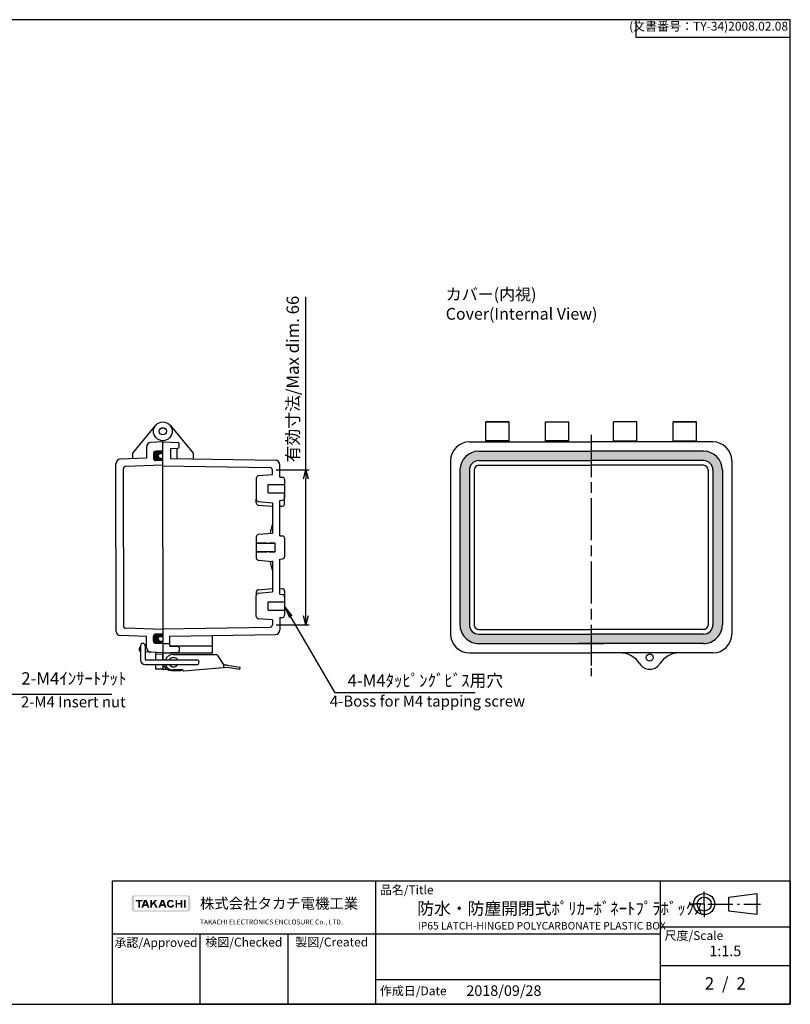
# Model space of a CAD drawing. Units: millimetres. Extents: x 0 to 1250, y 0 to 420.
# Drawn here: x 921 to 1250, y 0 to 420 of the extents above; entities that cross this region are included whole.
import ezdxf
from ezdxf.enums import TextEntityAlignment as Align

# ---------------------------------------------------------------- set-up
doc = ezdxf.new("R2010")
doc.units = ezdxf.units.MM
doc.header["$LTSCALE"] = 1.5
for name, pattern in [('AM_ISO02W050x2', [3.75, 3, -0.75]), ('AM_ISO08W050', [18, 12, -1.5, 3, -1.5]), ('AM_ISO08W050x2', [9, 6, -0.75, 1.5, -0.75]), ('gen7a', [6.875, 4.75, -0.875, 0.375, -0.875])]:
    doc.linetypes.add(name, pattern=pattern)
doc.layers.add('7A', color=4, linetype='gen7a')
doc.layers.add('RAHM2', color=1, linetype='Continuous')
for name, color, linetype, lineweight in [('AM_5', 3, 'Continuous', 25), ('AM_7', 4, 'AM_ISO08W050', 25), ('AM_8', 1, 'Continuous', 25), ('ｶﾞｽｹｯﾄ', 5, 'Continuous', 50), ('ﾄｯﾌﾟｶﾊﾞｰ', 7, 'Continuous', 25), ('ﾄｯﾌﾟｶﾊﾞｰ0', 7, 'AM_ISO02W050x2', 13), ('ﾎﾞﾃﾞｨｰ', 2, 'Continuous', 25), ('ﾎﾞﾃﾞｨｰ0', 2, 'AM_ISO02W050x2', 13), ('ﾗｯﾁ', 3, 'Continuous', 25), ('ﾗｯﾁ金具', 6, 'Continuous', 25)]:
    doc.layers.add(name, color=color, linetype=linetype, lineweight=lineweight)
doc.styles.add('ACISOTS', font='isocp.shx', dxfattribs={"height": 1, "bigfont": 'extfont.shx'})
doc.styles.get("Standard").update_dxf_attribs({"font": 'ISOCP.SHX', "bigfont": 'EXTFONT.SHX'})
doc.styles.add('takachi1', font='txt', dxfattribs={"height": 2.5})
doc.dimstyles.new('AM_ISO$0', dxfattribs={"dimscale": 1.5, "dimtxt": 3.5, "dimasz": 2.5, "dimexe": 1, "dimexo": 1, "dimgap": 1.5, "dimtad": 1, "dimdec": 1, "dimdsep": 46, "dimtxsty": 'Standard', "dimblk": 'OPEN30', "dimcen": 0, "dimclrd": 3, "dimclre": 3, "dimclrt": 2, "dimadec": 0, "dimazin": 2, "dimtp": 0.1, "dimtm": 0.1, "dimtfac": 0.71, "dimtmove": 0, "dimatfit": 3, "dimldrblk": 'OPEN30', "dimfxl": 0, "dimlwd": -1, "dimlwe": -1, "dimarcsym": 0})

# ---------------------------------------------------------------- blocks, each defined once
blk = doc.blocks.new('TK-A3')
for p, q in [((359, 280), (359, 275)), ((359, 275), (403, 275))]:
    blk.add_line(p, q)
blk.add_lwpolyline([(0, 0), (403, 0), (403, 280), (0, 280.0000000000001)], close=True)
at = {"insert": (402.3592953827349, 276.108542987227), "char_height": 2.5, "width": 43.07840397728297, "attachment_point": 9}
blk.add_mtext('(文書番号：TY-34)2008.02.08', dxfattribs=at)
blk = doc.blocks.new('A$C0FAF06CF')
at = {"layer": 'AM_8'}
h = blk.add_hatch(color=1, dxfattribs=at)
edge = h.paths.add_edge_path()
edge.add_line((-8.013599999999968, -2.41150000000041), (8.013600000000068, -2.411500000000414))
edge.add_arc((8.013600000000052, -1.773380000000511), 0.6381199999999012, 270, 360)
edge.add_line((8.651719999999953, -1.773380000000511), (8.651719999999967, 1.773379999999486))
edge.add_arc((8.013600000000025, 1.773379999999429), 0.638119999999958, 5.1039e-12, 90.00000000000125)
edge.add_line((8.013599999999997, 2.41149999999939), (-8.013599999999997, 2.411499999999385))
edge.add_arc((-8.013600000000025, 1.773379999999436), 0.6381199999999511, 89.99999999999682, 179.9999999999955)
edge.add_line((-8.651719999999981, 1.773379999999485), (-8.651719999999981, -1.773380000000505))
edge.add_arc((-8.013600000000025, -1.773380000000456), 0.6381199999999511, 180.0000000000043, 270.0000000000045)
edge = h.paths.add_edge_path(flags=16)
edge.add_line((-7.471939999999959, 2.092439999999486), (7.471940000000018, 2.092439999999478))
edge.add_arc((7.471940000000046, 1.550779999999479), 0.5416600000000003, 9.094947017729282e-13, 90.00000000000148, ccw=False)
edge.add_line((8.013600000000025, 1.550779999999486), (8.013600000000025, -1.550780000000504))
edge.add_arc((7.471940000000018, -1.5507800000005), 0.5416600000000074, 270, 359.99999999999966, ccw=False)
edge.add_line((7.471940000000018, -2.092440000000504), (-7.471939999999959, -2.092440000000513))
edge.add_arc((-7.471939999999959, -1.550780000000504), 0.5416600000000074, 180, 270, ccw=False)
edge.add_line((-8.013599999999968, -1.550780000000504), (-8.013599999999968, 1.550779999999486))
edge.add_arc((-7.471939999999959, 1.550779999999486), 0.5416600000000003, 90, 180, ccw=False)
for points in [[(-5.453699999999969, 0.5935999999994924), (-5.453699999999969, 1.038799999999492), (-7.531299999999987, 1.038799999999492), (-7.531299999999987, 0.5935999999994924), (-6.759619999999982, 0.5935999999994924), (-6.759619999999982, -1.224300000000514), (-6.225379999999973, -1.224300000000514), (-6.225379999999973, 0.5935999999994924)], [(-3.146079999999982, 1.038799999999492), (-3.146079999999982, -1.224300000000514), (-2.671199999999942, -1.224300000000514), (-2.671199999999942, -0.6184186206901412), (-2.193432261217481, -0.1027759420753025), (-1.520149446800417, -1.224300000000514), (-0.957179999999994, -1.224300000000514), (-1.851807874889658, 0.2659306476478651), (-1.135707252964406, 1.038799999999492), (-1.788279380580376, 1.038799999999492), (-2.671199999999942, 0.085886028951558), (-2.671199999999942, 1.038799999999492)], [(4.304715008555603, 1.038799999999492), (4.304715008555603, -1.224300000000514), (4.775885008555576, -1.224300000000514), (4.775885008555576, -0.3153500000005119), (5.829525008555606, -0.3153500000005119), (5.829525008555606, -1.224300000000514), (6.300695008555576, -1.224300000000514), (6.300695008555576, 1.038799999999492), (5.829525008555606, 1.038799999999492), (5.829525008555606, 0.1298499999994878), (4.775885008555576, 0.1298499999994878), (4.775885008555576, 1.038799999999492)], [(7.280135008555588, -1.224300000000514), (7.280135008555588, 1.038799999999492), (6.805255008555603, 1.038799999999492), (6.805255008555603, -1.224300000000514)]]:
    blk.add_hatch(color=1, dxfattribs=at).paths.add_polyline_path(points)
h = blk.add_hatch(color=1, dxfattribs=at)
h.paths.add_polyline_path([(-5.264049114754044, -1.224300000000514), (-5.084217508196671, -0.7345800000005109), (-4.16110249180326, -0.7345800000005109), (-3.981270885245876, -1.224300000000514), (-3.420619999999972, -1.224300000000514), (-4.251659999999958, 1.038799999999492), (-4.993659999999977, 1.038799999999492), (-5.82469999999995, -1.224300000000514)])
h.paths.add_polyline_path([(-4.332759934426205, -0.2671200000005083), (-4.912560065573729, -0.2671200000005083), (-4.622659999999966, 0.5223399999994971)], flags=16)
h = blk.add_hatch(color=1, dxfattribs=at)
h.paths.add_polyline_path([(-0.1961891147540484, -1.224300000000514), (-0.0163575081966769, -0.7345800000005109), (0.9067575081967476, -0.7345800000005109), (1.086589114754119, -1.224300000000514), (1.647240000000008, -1.224300000000514), (0.8162000000000373, 1.038799999999492), (0.0742000000000189, 1.038799999999492), (-0.7568399999999543, -1.224300000000514)])
h.paths.add_polyline_path([(0.7351000655737892, -0.2671200000005083), (0.1552999344262673, -0.2671200000005083), (0.4452000000000285, 0.5223399999994971)], flags=16)
h = blk.add_hatch(color=1, dxfattribs=at)
edge = h.paths.add_edge_path()
edge.add_ellipse((2.878960000000006, -0.0927500000005264), major_axis=(0, 0.7271600000000495), ratio=0.8673469387754512, start_angle=304.6510247185947, end_angle=609.4109213221484)
edge.add_line((3.469375036740871, -0.3484654247793539), (3.94113500855559, -0.5527900000005097))
edge.add_arc((2.878960000000006, -0.0927500000005122), 1.157520000000024, 38.550540790803325, 336.58201840165333, ccw=False)
edge.add_line((3.784208621486185, 0.6286219454599618), (3.397792961318373, 0.3206961337928842))
blk = doc.blocks.new('TK-仕様書(和英併記)NEW')
for p, q in [((0, 35), (-193, 35)), ((-193, 35), (-193, 0)), ((-118, 35), (-118, 0)), ((-37, 35), (-37, 0)), ((0, 35), (0, 0)), ((-17.5, 30.5), (-9.5, 31.5)), ((-9.5, 31.5), (-9.5, 25.5)), ((-17.5, 26.5), (-17.5, 30.5)), ((-9.5, 25.5), (-17.5, 26.5)), ((-193, 19.99999999999993), (-37, 19.99999999999993)), ((-168.0000000000001, 19.99999999999993), (-168, 0)), ((-143.0000000000001, 19.99999999999993), (-143, 0)), ((-37, 22), (0, 22)), ((-37, 11), (0, 11)), ((-37.00000000000012, 7), (-118, 7)), ((0, 0), (-193, 0))]:
    blk.add_line(p, q)
for radius in [3, 2]:
    blk.add_circle((-24.5, 28.5), radius)
at = {"layer": '7A'}
for p, q in [((-24.5, 28.5), (-24.5, 32.07478664473149)), ((-24.5, 28.5), (-28.5, 28.5)), ((-24.5, 28.5), (-24.5, 24.78991724228479)), ((-23.5, 28.5), (-8.5, 28.5))]:
    blk.add_line(p, q, dxfattribs=at)
at = {"xscale": 0.96, "yscale": 0.96, "zscale": 0.96}
blk.add_blockref('A$C0FAF06CF', (-179.073778946163, 28.68781725888326), dxfattribs=at)
at = {"attachment_point": 4}
for s, insert, char_height, width in [('{\\fMS Gothic|b0|i0|c128|p49;株式会社タカチ電機工業}', (-167.9945135240808, 28.68781725888326), 3, 42.88159814155517), ('{\\fArial|b0|i0|c128|p34;TAKACHI ELECTRONICS ENCLOSURE Co., LTD.}', (-167.9945135240808, 23.41115279672572), 1.399999999999999, 44.44830780058135)]:
    blk.add_mtext(s, dxfattribs=dict(at, insert=insert, char_height=char_height, width=width))
for tag, height, p in [('品名', 3.5, (-106.1561493930892, 27.24999999999994)), ('TITLE', 2.5, (-106.1561493930892, 22.24999999999994)), ('型番', 3.5, (-106.1391682485609, 11.75))]:
    blk.add_attdef(tag, text='', height=height).set_placement(p, align=Align.MIDDLE_LEFT)
for tag, height, p in [('GEN-TITLE-SCA', 3, (-18.5, 14.79266317345349)), ('承認', 3.5, (-180.7195176573868, 7.729076668239943)), ('検図', 3.5, (-155.5000000000001, 7.729076668239941)), ('製図', 3.5, (-130.5000000000001, 7.729076668239941)), ('ページNO.', 3.5, (-23, 5.5)), ('総ページ数', 3.5, (-14, 5.5)), ('GEN-TITLE-DAT', 3, (-81.5, 3.5))]:
    blk.add_attdef(tag, text='', height=height).set_placement(p, align=Align.MIDDLE)
at = {"layer": 'RAHM2', "char_height": 2.5}
for s, insert, width, attachment_point in [('品名/Title', (-116.8002551371314, 33.80103540727967), 90, 1), ('尺度/Scale', (-35.80025513713144, 20.80103540727967), 20, 1), ('承認/Approved', (-180.5000000000001, 18.8010354072796), 22.21535073038012, 2), ('検図/Checked', (-155.5, 18.92584712714763), 19.85268515870859, 2), ('製図/Created', (-130.5, 18.95800561859732), 19.44564691649168, 2), ('作成日/Date', (-116.8002551371314, 3.5), 17.84866863742184, 4)]:
    blk.add_mtext(s, dxfattribs=dict(at, insert=insert, width=width, attachment_point=attachment_point))
at = {"layer": 'RAHM2', "color": 0, "insert": (-18.5, 5.5), "char_height": 3.5, "width": 4.469919821818733, "attachment_point": 5}
blk.add_mtext('/', dxfattribs=at)
blk = doc.blocks.new('*S3232323264636363')
at = {"layer": 'AM_5', "color": 3, "linetype": 'Continuous'}
for p, q in [((173.4153036728224, 195.92170625946), (171.3306019658076, 200.7400585496906)), ((174.049651783257, 196.1961624446887), (171.3306019658076, 200.7400585496906)), ((171.3306019658076, 200.7400585496906), (172.7809555623879, 195.6472500742314))]:
    blk.add_line(p, q, dxfattribs=at)
at = {"layer": 'AM_5', "color": 3}
for p, q in [((197.7052652753116, 139.780536650809), (173.4153036728224, 195.92170625946)), ((241.6760822044454, 139.780536650809), (197.7052652753116, 139.780536650809))]:
    blk.add_line(p, q, dxfattribs=at)
at = {"layer": 'AM_5', "color": 2, "insert": (202.9552652753116, 142.405536650809), "char_height": 5.25, "attachment_point": 7, "style": 'ACISOTS'}
blk.add_mtext('2-M4ｲﾝｻｰﾄﾅｯﾄ', dxfattribs=at)
blk = doc.blocks.new('_Open30')
at = {"color": 0, "linetype": 'ByBlock', "lineweight": -2}
for p, q in [((-1, 0.26794919), (0, 0)), ((0, 0), (-1, -0.26794919)), ((0, 0), (-1, 0))]:
    blk.add_line(p, q, dxfattribs=at)
blk = doc.blocks.new('*D66')
at = {"layer": 'AM_5', "color": 3, "transparency": 16777216}
for p, q in [((1043.424000279878, 227.9157923674557), (1043.424000279878, 301.7887254383218)), ((1030.706764878014, 227.9157923674557), (1044.924000279878, 227.9157923674557)), ((1043.424000279878, 165.6650359914301), (1043.424000279878, 224.1657923674557)), ((1030.706764878018, 161.9150359914301), (1044.924000279878, 161.9150359914301))]:
    blk.add_line(p, q, dxfattribs=at)
at = {"layer": 'Defpoints', "color": 0, "transparency": 16777216}
for p in [(1029.206764878014, 227.9157923674557), (1029.206764878018, 161.9150359914301), (1043.424000279878, 161.9150359914301)]:
    blk.add_point(p, dxfattribs=at)
at = {"layer": 'AM_5', "color": 3, "transparency": 16777216, "xscale": 3.75, "yscale": 3.75, "zscale": 3.75}
for p, rotation in [((1043.424000279878, 227.9157923674557), 90), ((1043.424000279878, 161.9150359914301), 270)]:
    blk.add_blockref('_Open30', p, dxfattribs=dict(at, rotation=rotation))
at = {"layer": 'AM_5', "color": 2, "transparency": 16777216, "insert": (1038.549000279878, 266.7272589028884), "char_height": 5.25, "attachment_point": 5, "rotation": 90}
blk.add_mtext('有効寸法/Max dim. 66', dxfattribs=at)
blk = doc.blocks.new('*S83808080')
at = {"layer": 'AM_5', "color": 3, "linetype": 'Continuous'}
for p, q in [((1037.045107327827, 165.3062977709992), (1034.396814628058, 169.8394033043336)), ((1037.641901990455, 165.6549521177107), (1034.396814628058, 169.8394033043336)), ((1034.396814628058, 169.8394033043336), (1036.448312665199, 164.9576434242876))]:
    blk.add_line(p, q, dxfattribs=at)
at = {"layer": 'AM_5', "color": 3}
for p, q in [((1056.001654958037, 132.8582111365812), (1037.045107327827, 165.3062977709992)), ((1115.764154958037, 132.8582111365812), (1056.001654958037, 132.8582111365812))]:
    blk.add_line(p, q, dxfattribs=at)
at = {"layer": 'AM_5', "color": 2, "insert": (1061.251654958037, 135.4832111365812), "char_height": 5.25, "attachment_point": 7, "style": 'ACISOTS'}
blk.add_mtext('\\H5.25;4-M4ﾀｯﾋﾟﾝｸﾞﾋﾞｽ用穴', dxfattribs=at)

msp = doc.modelspace()

# ---------------------------------------------------------------- hatches: boundary and pattern name
at = {"layer": 'ｶﾞｽｹｯﾄ'}
h = msp.add_hatch(color=256, dxfattribs=at)
edge = h.paths.add_edge_path()
edge.add_line((979.4044803072279, 231.9157923724724), (982.404480305358, 231.9157923724696))
edge.add_line((982.4044803053584, 231.9157923724696), (982.4044803053687, 232.9157923643533))
edge.add_line((982.4044803053688, 232.9157923643533), (981.4044803053804, 232.9157923643533))
edge.add_arc((981.4044803053803, 233.9157923643532), 0.9999999999999716, 90, 270.00000000000654, ccw=False)
edge.add_line((981.4044803053803, 234.9157923643533), (982.404480305368, 234.9157923643497))
edge.add_line((982.404480305368, 234.9157923643497), (982.4044803053584, 235.9157923693409))
edge.add_line((982.4044803053584, 235.9157923693409), (979.4044803072279, 235.9157923693409))
edge.add_arc((979.4044803072264, 234.9157923699686), 0.9999999993724202, 89.99999999989254, 179.9999999996889)
edge.add_line((978.4044803078543, 234.9157923699739), (978.4044803078543, 232.9157923718512))
edge.add_arc((979.4044803072284, 232.915792371847), 0.9999999993745516, 179.9999999997639, 269.9999999999772)
h = msp.add_hatch(color=256, dxfattribs=at)
edge = h.paths.add_edge_path()
edge.add_line((1165.226334511802, 235.9157923674651), (1117.226334511798, 235.9157923674662))
edge.add_arc((1117.226334511798, 227.9157923674661), 8.000000000000057, 90, 180.0000000000032)
edge.add_line((1109.226334511798, 227.9157923674658), (1109.226334511802, 161.915792367478))
edge.add_arc((1117.226334511799, 161.9157923674752), 7.999999999996816, 179.9999999999804, 269.9999999999682)
edge.add_line((1117.226334511795, 153.9157923674785), (1159.726334511802, 153.9157923674723))
edge.add_line((1159.726334511802, 153.9157923674723), (1159.727538512995, 153.9157923674723))
edge.add_line((1159.727538512995, 153.9157923674723), (1165.226334511801, 153.9157923674721))
edge.add_line((1165.226334511801, 153.9157923674721), (1165.226334511802, 157.7657923674711))
edge.add_line((1165.226334511802, 157.7657923674709), (1165.226334511801, 157.9157923674721))
edge.add_line((1165.226334511801, 157.9157923674721), (1117.226334511796, 157.9157923674785))
edge.add_arc((1117.226334511796, 161.9157923674785), 4.000000000000055, 179.9999999999935, 269.99999999999346, ccw=False)
edge.add_line((1113.226334511796, 161.9157923674791), (1113.226334511798, 227.9157923674661))
edge.add_arc((1117.226334511798, 227.9157923674663), 4, 90, 180.0000000000034, ccw=False)
edge.add_line((1117.226334511798, 231.9157923674664), (1165.226334511802, 231.9157923674652))
edge.add_line((1165.226334511802, 231.9157923674651), (1165.226334511802, 235.9157923674651))
h = msp.add_hatch(color=256, dxfattribs=at)
edge = h.paths.add_edge_path()
edge.add_line((1165.226334511801, 235.9157923674651), (1213.226334511805, 235.9157923674675))
edge.add_arc((1213.226334511806, 227.9157923674673), 8.000000000000057, -1.8189894035458565e-12, 90.00000000000142, ccw=False)
edge.add_line((1221.226334511806, 227.9157923674672), (1221.226334511803, 161.9157923674795))
edge.add_arc((1213.226334511806, 161.9157923674765), 7.999999999996816, -89.99999999996658, 2.1088908397359774e-11, ccw=False)
edge.add_line((1213.226334511811, 153.9157923674798), (1170.726334511804, 153.9157923674725))
edge.add_line((1170.726334511804, 153.9157923674725), (1170.725130510611, 153.9157923674725))
edge.add_line((1170.725130510611, 153.9157923674725), (1165.226334511805, 153.9157923674721))
edge.add_line((1165.226334511805, 153.9157923674721), (1165.226334511804, 157.7657923674711))
edge.add_line((1165.226334511804, 157.7657923674709), (1165.226334511804, 157.9157923674721))
edge.add_line((1165.226334511804, 157.9157923674721), (1213.22633451181, 157.9157923674797))
edge.add_arc((1213.226334511809, 161.9157923674798), 4.000000000000055, -89.999999999992, 7.9387e-12)
edge.add_line((1217.226334511809, 161.9157923674803), (1217.226334511805, 227.9157923674674))
edge.add_arc((1213.226334511806, 227.9157923674675), 4, -1.9338e-12, 90.00000000000145)
edge.add_line((1213.226334511805, 231.9157923674675), (1165.226334511801, 231.9157923674652))
edge.add_line((1165.226334511801, 231.9157923674651), (1165.226334511801, 235.9157923674651))
h = msp.add_hatch(color=256, dxfattribs=at)
edge = h.paths.add_edge_path()
edge.add_line((982.4044803053876, 156.915792364346), (982.4044803052386, 157.9157923624761))
edge.add_line((982.4044803052382, 157.915792362476), (979.4044803071118, 157.915792362476))
edge.add_arc((979.4044803071132, 156.9157923630996), 0.9999999993764844, 90.00000000008139, 180.0000000000846)
edge.add_line((978.4044803077368, 156.9157923630981), (978.4044803077376, 154.9157923649717))
edge.add_arc((979.4044803071124, 154.9157923649749), 0.9999999993745516, 180.0000000001807, 269.9999999999772)
edge.add_line((979.4044803071116, 153.9157923656003), (982.404480305238, 153.9157923656047))
edge.add_line((982.4044803052382, 153.9157923656047), (982.4044803053692, 154.9157923643496))
edge.add_line((982.4044803053692, 154.9157923643496), (981.4044803053873, 154.9157923643458))
edge.add_arc((981.4044803053873, 155.915792364346), 1, 90, 270, ccw=False)
edge.add_line((981.4044803053873, 156.915792364346), (982.4044803053876, 156.9157923643461))

# ---------------------------------------------------------------- linework, layer by layer
at = {"layer": 'AM_7'}
msp.add_line((1165.226334511802, 242.9157923674684), (1165.226334511802, 146.9157923674723), dxfattribs=at)
at = {"layer": 'AM_7', "linetype": 'AM_ISO08W050x2'}
msp.add_line((1165.226334511801, 156.9157923674723), (1165.226334511805, 139.9157923674705), dxfattribs=at)
at = {"layer": 'ﾄｯﾌﾟｶﾊﾞｰ'}
for p, q in [((1120.22633452289, 248.4157923615309), (1130.226334516641, 248.4157923615342)), ((1120.22633452289, 239.9157923674662), (1120.22633452289, 248.4157923615309)), ((1130.226334516641, 248.4157923615299), (1120.22633452289, 248.4157923615299)), ((1130.226334516637, 239.9157923674694), (1130.226334516641, 248.4157923615342)), ((1145.72633452289, 239.9157923674689), (1145.72633452289, 248.4157923615301)), ((1145.72633452289, 248.4157923615301), (1155.72633451664, 248.4157923615334)), ((1145.72633452289, 248.4157923615299), (1155.72633451664, 248.4157923615299)), ((1155.726334516636, 239.9157923674688), (1155.72633451664, 248.4157923615334)), ((1174.726334506968, 239.9157923674691), (1174.726334506963, 248.4157923615336)), ((1184.726334500712, 248.4157923615306), (1174.726334506963, 248.4157923615336)), ((1184.726334500712, 248.4157923615304), (1174.726334506963, 248.4157923615302)), ((1184.726334500713, 239.9157923674695), (1184.726334500712, 248.4157923615306)), ((1200.226334506967, 239.9157923674703), (1200.226334506963, 248.4157923615351)), ((1210.226334500713, 248.415792361532), (1200.226334506963, 248.4157923615351)), ((1200.226334506963, 248.4157923615308), (1210.226334500713, 248.4157923615311)), ((1210.226334500713, 239.9157923674674), (1210.226334500713, 248.415792361532)), ((979.3403025350667, 246.9869428012806), (969.4044803135, 235.1458909733473)), ((982.4044803052382, 239.9157923674637), (977.2998083959462, 239.6482678487289)), ((982.4044803053437, 194.915792367471), (982.4044803053728, 240.4157923671545)), ((1113.226334511798, 239.9157923674707), (1165.226334511801, 239.9157923674684)), ((1130.226334516637, 240.4157923674637), (1120.22633452289, 240.4157923674639)), ((1155.726334516636, 240.4157923674637), (1145.72633452289, 240.4157923674639)), ((1217.226334511805, 239.915792367472), (1165.226334511802, 239.9157923674684)), ((1174.726334506967, 240.415792367464), (1184.726334500713, 240.4157923674645)), ((1200.226334506967, 240.4157923674646), (1210.226334500713, 240.4157923674651)), ((975.4044803096184, 237.6510087804663), (975.4044803096256, 232.9232975229542)), ((982.4044803053584, 235.9157923693409), (979.4044803072279, 235.9157923693409)), ((1117.226334511798, 235.9157923674664), (1165.226334511802, 235.9157923674651)), ((1213.226334511805, 235.9157923674676), (1165.226334511801, 235.9157923674651)), ((975.4044803096256, 232.9232975229542), (964.3346813118803, 232.5367316238561)), ((969.4044803135, 235.1458909733473), (969.4044803134784, 232.7137729061504)), ((978.4044803078543, 234.9157923699739), (978.4044803078543, 232.9157923718512)), ((982.4044803053584, 231.9157923724696), (979.4044803072279, 231.9157923724696)), ((1105.226334511797, 231.9157923674667), (1105.226334511803, 157.9157923674767)), ((1117.226334511798, 231.9157923674664), (1165.226334511802, 231.9157923674651)), ((1213.226334511805, 231.9157923674675), (1165.226334511801, 231.9157923674651)), ((1225.226334511806, 231.9157923674682), (1225.226334511803, 157.9157923674782)), ((962.4044803053438, 194.915792367471), (962.4044803052564, 230.5379499698128)), ((965.604480305348, 194.915792367471), (965.6044803052607, 228.4384346652231)), ((982.4044803052747, 229.9907923674699), (966.569580808562, 229.4378254922457)), ((1109.226334511798, 227.9157923674658), (1109.226334511802, 161.915792367478)), ((1113.226334511798, 227.9157923674661), (1113.226334511802, 161.9157923674784)), ((1115.226334511798, 227.9157923674661), (1115.226334511802, 161.9157923674784)), ((1117.226334511798, 229.9157923674663), (1165.226334511802, 229.9157923674651)), ((1213.226334511806, 229.9157923674675), (1165.226334511802, 229.9157923674651)), ((1215.226334511806, 227.9157923674674), (1215.226334511803, 161.9157923674797)), ((1217.226334511806, 227.9157923674675), (1217.226334511803, 161.9157923674797)), ((1221.226334511806, 227.9157923674672), (1221.226334511803, 161.9157923674795)), ((962.4044803053438, 194.915792367471), (962.4044803052564, 159.2936347651292)), ((965.604480305348, 194.915792367471), (965.6044803052607, 161.3931500697189)), ((982.4044803053437, 194.915792367471), (982.4044803052632, 146.9157923643455)), ((982.4044803052747, 159.8407923674721), (966.569580808562, 160.3937592426962)), ((1117.226334511796, 159.9157923674785), (1165.226334511802, 159.9157923674721)), ((1213.22633451181, 159.9157923674798), (1165.226334511803, 159.9157923674721)), ((975.4044803096256, 156.9082872119878), (964.3346813118803, 157.2948531110859)), ((975.4044803096184, 152.1805759544758), (975.4044803096256, 156.9082872119878)), ((978.4044803077376, 154.9157923649716), (978.4044803077376, 156.9157923630944)), ((982.4044803052382, 157.915792362476), (979.4044803071118, 157.915792362476)), ((1117.226334511795, 157.9157923674785), (1165.226334511801, 157.9157923674721)), ((1213.22633451181, 157.9157923674798), (1165.226334511804, 157.9157923674721)), ((972.4044803111716, 150.9143524433556), (972.4044803111716, 151.9398701599956)), ((975.404480309622, 152.4398701599956), (974.9042008420473, 152.4398701599956)), ((982.4044803052382, 153.9157923656047), (979.4044803071118, 153.9157923656047)), ((1117.226334511795, 153.9157923674785), (1165.226334511801, 153.9157923674721)), ((1213.226334511811, 153.9157923674798), (1165.226334511805, 153.9157923674721)), ((972.9044803053847, 150.4136662706559), (972.8783123330504, 150.4150376759742)), ((982.4044803052382, 149.9157923674746), (974.9044803053836, 150.3088507120898)), ((979.4044803071263, 146.9157923643453), (979.4044803071263, 150.0730157052266)), ((1113.226334511792, 149.915792367479), (1165.226334511802, 149.9157923674718)), ((1217.226334511814, 149.9157923674804), (1165.226334511804, 149.9157923674718)), ((979.4044803071263, 142.9681575666026), (979.4044803071263, 144.9157923643455)), ((982.4044803052492, 142.9157923718511), (979.4044803071263, 142.9681575666026)), ((982.40448030526, 144.9157923643455), (982.4044803052564, 142.9157923718511))]:
    msp.add_line(p, q, dxfattribs=at)
for centre, radius in [((982.4044803053873, 244.4157923643423), 3.999999997187498), ((982.4044803053728, 244.4157923643388), 1.542249999999999), ((1190.226334511804, 147.915792367471), 1.5)]:
    msp.add_circle(centre, radius, dxfattribs=at)
for centre, radius, start, end in [((977.4044803083667, 237.6510087804626), 1.999999998749999, 93.00000000000558, 180), ((1113.226334511797, 231.9157923674664), 8, 90, 180), ((1217.226334511806, 231.9157923674677), 8, 0, 90), ((979.4044803072279, 234.9157923699703), 0.9999999993749998, 90, 180), ((1117.226334511798, 227.9157923674663), 8, 90, 180), ((1213.226334511806, 227.9157923674675), 8, 0, 90), ((964.4044803052781, 230.5379499698182), 2, 92.00000000000364, 180.0000000001041), ((979.4044803072279, 232.9157923718475), 0.9999999993749998, 180, 270), ((1117.226334511798, 227.9157923674663), 4, 90, 180), ((1213.226334511806, 227.9157923674675), 4, 0, 90), ((966.6044803052606, 228.4384346652267), 1, 92.00000000000364, 180.0000000001563), ((1117.226334511798, 227.9157923674663), 2, 90, 180), ((1213.226334511806, 227.9157923674675), 2, 0, 90), ((966.6044803052606, 161.3931500697152), 1, 179.9999999998437, 267.9999999999964), ((1117.226334511796, 161.9157923674785), 8, 179.9999999999935, 269.9999999999935), ((1117.226334511796, 161.9157923674785), 4, 179.9999999999935, 269.9999999999935), ((1117.226334511796, 161.9157923674785), 2, 179.9999999999935, 269.9999999999935), ((1213.226334511809, 161.9157923674798), 2, 270, 6.513799999999999e-12), ((1213.226334511809, 161.9157923674798), 4, 270, 6.513799999999999e-12), ((1213.226334511809, 161.9157923674798), 8, 270, 6.513799999999999e-12), ((964.4044803052781, 159.2936347651238), 2, 179.9999999998437, 267.9999999999964), ((979.4044803071116, 156.9157923630981), 0.9999999993749998, 90, 180), ((1113.226334511795, 157.9157923674772), 8, 180, 270), ((1217.22633451181, 157.9157923674785), 8, 270, 0), ((972.9044803111716, 151.9398701599956), 0.5, 90, 180), ((977.4044803083667, 152.1805759544793), 1.999999998749999, 180, 266.9999999999944), ((979.4044803071116, 154.9157923649753), 0.9999999993749998, 180, 270), ((972.9044803111716, 150.9143524433518), 0.5, 179.9999999995831, 266.9999999999944), ((1177.537756971353, 139.9157923674743), 9.999999999999797, 32.23095263547708, 90), ((1202.914912052249, 139.9157923674919), 9.999999999984867, 89.99999999996092, 147.7690473645691), ((1190.226334511804, 147.9157923674707), 4.999999999999737, 212.2309526355072, 327.7690473645229)]:
    msp.add_arc(centre, radius, start, end, dxfattribs=at)
at = {"layer": 'ﾄｯﾌﾟｶﾊﾞｰ0'}
msp.add_line((979.4044803071263, 149.4157923674702), (982.4044803052672, 149.4157923674702), dxfattribs=at)
at = {"layer": 'ﾎﾞﾃﾞｨｰ'}
for p, q in [((985.4686580778543, 246.9869428030887), (995.40448030538, 235.1458909680558)), ((982.4044803053836, 194.9157923643497), (982.4044803053656, 240.4157923643424)), ((982.4044803053728, 239.9157923643496), (988.9219300537114, 239.6881980040188)), ((985.6044803053627, 237.0510858663828), (988.921930053726, 237.1669337643388)), ((985.6044803053695, 237.0510858663828), (985.6044803053627, 232.8608141582653)), ((988.4044803057435, 237.1488640209672), (988.4044803057435, 232.8119399764609)), ((989.4044803053732, 237.6666291778519), (989.404480305358, 239.1885025905129)), ((981.4044803053803, 234.9157923643497), (982.40448030538, 234.9157923643497)), ((981.4044803053803, 232.9157923643533), (982.40448030538, 232.9157923643533)), ((985.6044803053627, 232.8608141582725), (1030.441669690884, 232.0781781064169)), ((995.40448030538, 235.1458909680558), (995.4044803053946, 232.689754521968)), ((982.4044803053656, 229.7161829163004), (1028.224217284452, 228.9163964324197)), ((1029.206764878017, 225.8875404996875), (1029.206764878013, 227.9165487372637)), ((1032.406764878014, 224.892540499691), (1032.406764878014, 230.078482716105)), ((1022.241764878022, 224.3618507842054), (1022.241764878024, 215.4971012407545)), ((1029.206764878018, 225.8875404996876), (1023.154609135276, 225.3580454822971)), ((1032.406764878014, 224.892540499691), (1033.4839703708, 224.7982972307927)), ((1034.396814628059, 223.8021025326998), (1034.396814628056, 216.0329784666773)), ((1027.396814628048, 221.6675404996918), (1034.396814628057, 221.6675404996885)), ((1027.396814628046, 218.1675404996917), (1027.396814628048, 221.6675404996918)), ((1022.241764878024, 213.9664820829505), (1022.241764878024, 215.473230215171)), ((1023.154609135276, 214.4770355170804), (1029.206764878018, 213.9475404996913)), ((1027.396814628046, 218.1675404996917), (1034.396814628046, 218.1675404996885)), ((1032.406764878021, 214.9425404996887), (1033.571658383368, 215.0444554756128)), ((1032.406764878021, 199.8907923643518), (1032.406764878021, 214.9425404996886)), ((1034.39681462805, 213.5312303344534), (1034.396814628049, 217.4157923674709)), ((1023.154609135276, 212.9702873848598), (1029.206764878018, 212.4407923674706)), ((1029.206764878017, 213.9475404996913), (1029.206764878021, 200.8857923643508)), ((1032.406764878019, 212.4407923674652), (1033.483970370788, 212.5350356363623)), ((1022.241764878035, 199.3601026488221), (1022.241764878033, 190.4714820798828)), ((1029.206764878035, 200.885792364349), (1023.154609135279, 200.3562973469132)), ((1032.406764878021, 199.8907923643506), (1033.483970370802, 199.7965490954527)), ((1034.39681462806, 198.800354397358), (1034.396814628059, 191.0312303313391)), ((982.4044803053692, 194.9157923643531), (982.4044803053692, 156.915792364346)), ((1022.241764878035, 196.665792367471), (1030.241764878035, 196.665792367471)), ((1030.241764878035, 196.915792367471), (1030.241764878035, 192.915792367471)), ((1022.241764878035, 193.165792367471), (1030.241764878035, 193.165792367471)), ((1023.154609135278, 189.4752873817913), (1029.206764878042, 188.9457923643503)), ((1029.206764878024, 189.2075784640026), (1029.206764878024, 175.884044235251)), ((1032.406764878021, 189.9407923643487), (1033.4839703708, 190.0350356332463)), ((1032.406764878021, 174.8890442352543), (1032.406764878021, 189.940792364351)), ((1023.154609135276, 176.8612973500833), (1029.20676487803, 177.3907923674736)), ((1032.406764878019, 177.3907923674767), (1033.483970370788, 177.2965490985797)), ((1022.241764878024, 175.8651026519927), (1022.241764878024, 174.3583545197718)), ((1022.241764878022, 165.4697339507376), (1022.241764878024, 174.3583545197696)), ((1023.154609135276, 175.3545492178627), (1029.20676487803, 175.8840442352529)), ((1032.406764878027, 174.8890442352539), (1033.483970370801, 174.7948009663565)), ((1034.39681462805, 176.3003544004885), (1034.396814628049, 172.4157923674711)), ((1034.396814628056, 173.7986062682637), (1034.396814628059, 166.0294822022432)), ((1027.396814628047, 171.6640442352568), (1034.396814628057, 171.6640442352534)), ((1027.396814628046, 168.1640442352566), (1027.396814628048, 171.6640442352568)), ((1027.396814628046, 168.1640442352566), (1034.396814628046, 168.1640442352533)), ((1029.206764878018, 163.9440442352553), (1023.154609135276, 164.4735392526461)), ((1029.206764878018, 163.9440442352551), (1029.206764878018, 161.91503599143)), ((1032.406764878027, 164.939044235253), (1033.483970370798, 165.0332875041503)), ((1032.406764878021, 164.9390442352526), (1032.406764878021, 159.7531020125741)), ((982.4044803053656, 160.1154018123988), (1028.224217284452, 160.9151882962749)), ((981.4044803053874, 156.915792364346), (982.4044803053876, 156.915792364346)), ((985.4044803053727, 156.9672795574383), (1030.441669690892, 157.7534066222604)), ((985.4044803053728, 153.9157923643531), (985.4044803053728, 156.9672795574396)), ((1003.404480305369, 157.2814707261121), (1003.404480305372, 149.9157923643531)), ((981.4044803053874, 154.9157923643496), (982.4044803053876, 154.9157923643496)), ((982.4044803053692, 154.9157923643496), (982.4044803053692, 146.9157923643491)), ((982.40448030538, 153.9157923643531), (985.4044803053728, 153.9157923643531)), ((985.4044803053728, 152.787483016214), (985.4044803053728, 153.9157923643531)), ((985.4044803053728, 152.9157923643496), (986.9044803053728, 152.9157923643496)), ((985.4044803053728, 152.787483016214), (988.9219300537333, 152.6646509643605)), ((986.9044803053728, 152.9157923643496), (1003.404480305369, 152.9157923643496)), ((989.40448030538, 152.1649555508472), (989.4044803053655, 150.9157923643531)), ((982.40448030538, 149.9157923643496), (988.9219300537186, 150.1433867246804)), ((982.40448030538, 149.9157923643496), (1003.404480305372, 149.9157923643531)), ((985.4044803053874, 149.9157923643499), (985.4044803053874, 150.0205546728164)), ((989.4044803053655, 150.9157923643531), (989.4044803053655, 150.6430821381863)), ((982.4044803053692, 144.9157923643493), (982.4044803053692, 142.9157923643496)), ((982.4044803053876, 142.9157923643496), (984.0546181611786, 142.9445956277648))]:
    msp.add_line(p, q, dxfattribs=at)
for centre, radius in [((982.40448030538, 244.4157923643423), 4), ((982.4044803053728, 244.4157923643388), 1.54)]:
    msp.add_circle(centre, radius, dxfattribs=at)
for centre, radius, start, end in [((988.9044803053582, 239.1885025905092), 0.5, 2.084408e-10, 88.00000000020492), ((988.9044803053728, 237.6666291778446), 0.5, 272.0000000002122, 2.084408e-10), ((981.4044803053803, 233.9157923643532), 1, 90, 270), ((1030.406764878014, 230.078482716105), 2, 0, 89.00000000012852), ((1028.206764878013, 227.9165487372637), 1, 0, 89.00000000012852), ((1023.241764878021, 224.361850784206), 0.9999999999989654, 94.99999999991478, 180.000000000039), ((1033.396814628057, 223.8021025326993), 1.000000000001067, 359.9999999999088, 85.00000000039253), ((1023.241764878023, 215.473230215171), 0.9999999999989768, 179.9999999998632, 264.9999999999741), ((1033.396814628057, 216.0329784666795), 1.000000000000935, 274.9999999997448, 359.9999999999804), ((1023.241764878023, 213.9664820829505), 0.9999999999989768, 179.9999999998632, 264.9999999999741), ((1033.39681462805, 213.5312303344534), 1, 274.9999999995552, 0), ((1061.790098211366, 194.9157923674633), 34.08333333334294, 162.9384687801234, 170.0597010667721), ((1023.241764878036, 199.3601026488221), 1.000000000000339, 95.00000000058178, 179.9999999999935), ((1033.396814628059, 198.8003543973595), 1.000000000001019, 2.60551e-11, 85.00000000027481), ((1023.241764878034, 190.4714820798828), 1.000000000000339, 180, 264.9999999994575), ((1061.790098211366, 194.9157923674633), 34.08333333334294, 189.9402989440203, 197.0615312199038), ((1033.396814628062, 191.0312303313361), 0.9999999999967089, 275.0000587301723, 6.51378e-11), ((1023.241764878023, 175.8651026519927), 0.9999999999989768, 94.99999999999979, 180.0000000001366), ((1033.39681462805, 176.3003544004885), 1, 0, 85.00000000044484), ((1023.241764878023, 174.3583545197718), 0.9999999999989768, 94.99999999999979, 180.0000000001366), ((1033.396814628057, 173.7986062682632), 1.000000000001068, 2.60551e-11, 85.00000000024211), ((1023.241764878021, 165.4697339507369), 0.999999999999002, 179.9999999999739, 265.0000000000983), ((1033.396814628058, 166.029482202243), 0.9999999999999593, 274.9999999995552, 0), ((1028.206764878017, 161.9150359914309), 1, 270.9999999998715, 359.9999999999479), ((1030.406764878021, 159.7531020125723), 2, 270.9999999998715, 0), ((981.4044803053873, 155.915792364346), 1, 90, 270), ((988.9044803053799, 152.1649555508546), 0.5, 359.9999999997915, 87.99999999978779), ((988.9044803053656, 150.6430821381898), 0.5, 271.9999999997952, 359.9999999997915)]:
    msp.add_arc(centre, radius, start, end, dxfattribs=at)
at = {"layer": 'ﾎﾞﾃﾞｨｰ0'}
for p, q in [((1022.241764878035, 196.915792367471), (1030.241764878035, 196.9157923674711)), ((1022.241764878035, 192.915792367471), (1030.241764878035, 192.915792367471))]:
    msp.add_line(p, q, dxfattribs=at)
at = {"layer": 'ﾗｯﾁ'}
for p, q in [((1159.727538512995, 153.9157923674723), (1165.226334511804, 153.9157923674723)), ((1170.725130510611, 153.9157923674725), (1165.226334511802, 153.9157923674723)), ((982.4044803052632, 146.9157923643455), (982.404480364874, 149.9157923643492)), ((982.4044803053692, 149.9157923643492), (982.4044803053692, 146.9157923643493)), ((982.4044803053692, 149.9157923643492), (1003.404480305367, 149.9157923642965)), ((1003.404480305365, 149.1657923643493), (1003.404480305367, 149.9157923643492)), ((985.9044803053692, 142.4157923643492), (990.4044803053692, 142.4157923643492)), ((990.4044803053692, 142.4157923643492), (990.4044803053692, 142.6657923643494))]:
    msp.add_line(p, q, dxfattribs=at)
for points in [[(1165.226334511802, 153.9157923674723), (1159.726334511802, 153.9157923674723)], [(1165.226334511804, 153.9157923674723), (1170.726334511804, 153.9157923674725)]]:
    msp.add_lwpolyline(points, dxfattribs=at)
msp.add_arc((985.9044803053692, 145.9157923643494), 3.500000000000113, 196.6015495990165, 269.9999999999935, dxfattribs=at)
at = {"layer": 'ﾗｯﾁ金具'}
for p, q in [((972.9044803053836, 152.9162301848393), (972.9044803053866, 146.9157923643444)), ((973.9044803053838, 153.8653545444685), (973.9044803053838, 153.8653545444667)), ((974.9044803053838, 152.916230184838), (974.9044803053838, 146.9157923643455)), ((986.6544802159367, 149.1657923643493), (1004.890612773819, 149.1657923643493)), ((1005.70365573782, 148.7479960561002), (1008.40448021594, 144.6763155084632)), ((974.9044803053838, 146.9157923643455), (996.9044803053692, 146.9157923643455)), ((974.9044803053868, 144.9157923643455), (996.9044803053692, 144.9157923643455)), ((1009.90448021594, 143.6657923643492), (991.4044802159441, 142.1657923643492)), ((1009.90448021594, 144.6763155084632), (1008.40448021594, 144.6763155084632)), ((1008.40448021594, 143.5504077489644), (1008.40448021594, 144.6763155084632)), ((1009.90448021594, 144.6763155084632), (1015.43446732614, 143.8719537469846)), ((1015.290527480436, 142.8823673076953), (1009.90448021594, 143.6657923643492)), ((1015.290527480436, 142.8823673076953), (1015.43446732614, 143.8719537469846)), ((990.6884003560476, 142.6657923643494), (986.6544802159367, 142.6657923643492)), ((991.4044802159441, 142.1657923643492), (990.6884003560476, 142.6657923643492))]:
    msp.add_line(p, q, dxfattribs=at)
for centre, radius, start, end in [((973.9044803053838, 152.9162301848399), 1, 90, 180), ((973.9044803053838, 152.916230184838), 1, 0, 90), ((986.6544802159367, 145.9157923643494), 3.25, 90, 162.0797868606103), ((986.9044803053692, 145.9157923643493), 2, 29.99999999988013, 150.0000000001199), ((1004.890612773819, 148.1657923643493), 1, 35.60568831224725, 90), ((974.9044803053863, 146.9157923643455), 2, 180.0000000000325, 270), ((986.6544802159367, 145.9157923643493), 3.25, 197.9202131394582, 270), ((986.9044803053692, 145.9157923643493), 2, 210.0000000001123, 329.9999999998799), ((996.9044803053692, 145.9157923643456), 1, 0, 90), ((996.9044803053692, 145.9157923643493), 1, 270, 0)]:
    msp.add_arc(centre, radius, start, end, dxfattribs=at)

# ---------------------------------------------------------------- block references
at = {"lineweight": 0, "xscale": 1.5, "yscale": 1.5, "zscale": 1.5}
msp.add_blockref('TK-A3', (645.7288397037207, 0), dxfattribs=at)
msp.add_blockref('TK-仕様書(和英併記)NEW', (1250.228839703721, 0), dxfattribs=at).add_auto_attribs({'品名': '防水・防塵開閉式ﾎﾟﾘｶｰﾎﾞﾈｰﾄﾌﾟﾗﾎﾞｯｸｽ', 'GEN-TITLE-DAT': '2018/09/28', 'GEN-TITLE-SCA': '1:1.5', 'ページNO.': '2', '総ページ数': '2'})
at = {"layer": 'AM_5'}
for name, p in [('*S3232323264636363', (719.0250747290039, -7.659828959450238)), ('*S83808080', (0, 0))]:
    msp.add_blockref(name, p, dxfattribs=at)

# ---------------------------------------------------------------- texts
at = {"attachment_point": 1}
for s, insert, char_height in [('{\\fMS Gothic|b0|i0|c128|p49;\\C0;カバー(内視)\\PCover(Internal View)}', (1103.158236993564, 305.3686039381969), 5), ('IP65 LATCH-HINGED POLYCARBONATE PLASTIC BOX', (1091.252995626063, 35.09592456323026), 3.2)]:
    msp.add_mtext(s, dxfattribs=dict(at, insert=insert, char_height=char_height))
at = {"char_height": 4.6875, "attachment_point": 1, "style": 'takachi1'}
for s, width, insert in [('{\\Fisocp3|c128;\\C2;2-M4 Insert nut}', 64.94590269320557, (921.8123357509456, 131.3555542385302)), ('{\\Fisocp3|c128;\\C2;4-Boss for M4 tapping screw}', 117.6630476687368, (1053.672051760986, 131.6656259930693))]:
    msp.add_mtext_dynamic_manual_height_columns(s, width=width, gutter_width=12.5, heights=[0], dxfattribs=dict(at, insert=insert))

# ---------------------------------------------------------------- dimensions: what is measured, and where the dimension line sits
at = {"layer": 'AM_5'}
dim = msp.add_linear_dim(base=(1043.424000279878, 161.9150359914301), p1=(1029.206764878013, 227.9157923674556), p2=(1029.206764878018, 161.91503599143), angle=90, text='有効寸法/Max dim. <>', dimstyle='AM_ISO$0', dxfattribs=at)
dim.commit()
dim.dimension.update_dxf_attribs({"geometry": '*D66', "text_midpoint": (1043.424000279878, 266.7272589028884), "dimtype": 160})

doc.saveas('drawing.dxf')
